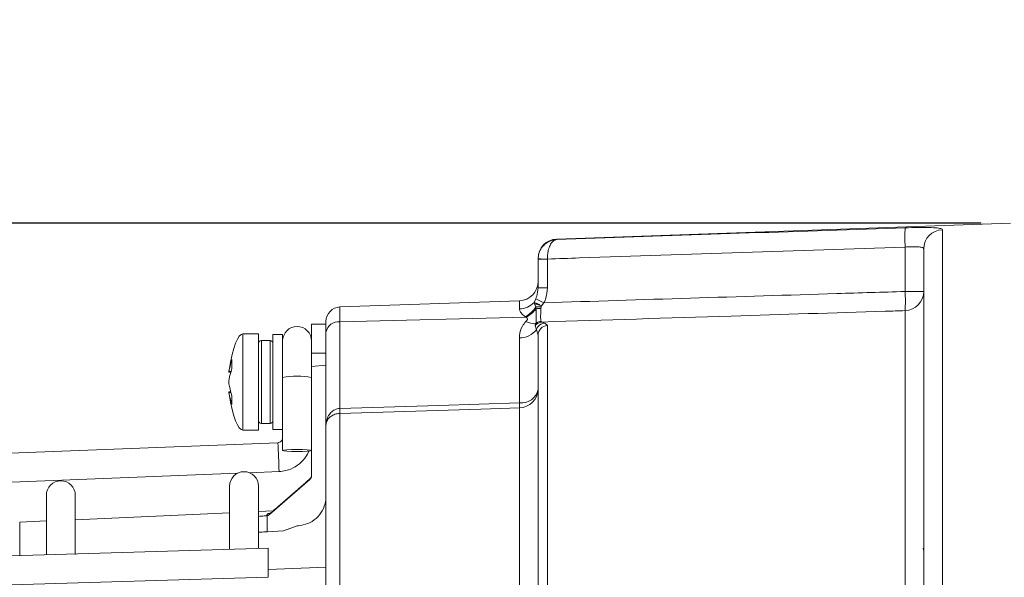
# Model space of a CAD drawing. Units: millimetres. Extents: x -1056 to -472, y 197 to 607.
# Drawn here: x -964 to -913, y 465 to 494 of the extents above; entities that cross this region are included whole.
import ezdxf

# ---------------------------------------------------------------- set-up
doc = ezdxf.new("R2010")
doc.units = ezdxf.units.MM
doc.header["$PDSIZE"] = -1
doc.styles.get("Standard").update_dxf_attribs({"font": 'arial.ttf'})
doc.dimstyles.new('ISO-25', dxfattribs={"dimtxt": 2.5, "dimasz": 2.5, "dimexe": 1.25, "dimexo": 0.625, "dimtad": 1, "dimtxsty": 'Standard', "dimcen": 2.5, "dimadec": 0, "dimazin": 0, "dimtfac": 1, "dimtmove": 0, "dimatfit": 3, "dimfxl": 1, "dimarcsym": 0})

# ---------------------------------------------------------------- blocks, each defined once
blk = doc.blocks.new('*D6')
at = {"color": 0, "lineweight": -2}
for p, q in [((-986.753, 449.094), (-986.753, 519.12)), ((-817.429, 477.557), (-817.429, 519.12)), ((-983.451, 518.12), (-820.731, 518.12))]:
    blk.add_line(p, q, dxfattribs=at)
at = {"color": 0}
for points in [[(-983.451, 518.67), (-983.451, 517.57), (-986.753, 518.12)], [(-820.731, 518.67), (-820.731, 517.57), (-817.429, 518.12)]]:
    blk.add_solid(points, dxfattribs=at)
at = {"layer": 'Defpoints', "color": 0}
for p in [(-817.429, 518.12), (-817.429, 476.557), (-986.753, 448.094)]:
    blk.add_point(p, dxfattribs=at)
at = {"color": 0, "insert": (-902.091, 521.977), "char_height": 4, "attachment_point": 5}
blk.add_mtext('338,6mm [13,33in.]', dxfattribs=at)
blk = doc.blocks.new('*D9')
at = {"color": 0, "lineweight": -2}
for p, q in [((-914.619, 483.371), (-1019.571, 483.371)), ((-1018.571, 480.069), (-1018.571, 452.476)), ((-1018.571, 416.708), (-1018.571, 444.301)), ((-914.619, 413.406), (-1019.571, 413.406))]:
    blk.add_line(p, q, dxfattribs=at)
at = {"color": 0}
for points in [[(-1019.121, 480.069), (-1018.021, 480.069), (-1018.571, 483.371)], [(-1019.121, 416.708), (-1018.021, 416.708), (-1018.571, 413.406)]]:
    blk.add_solid(points, dxfattribs=at)
at = {"layer": 'Defpoints', "color": 0}
for p in [(-913.619, 483.371), (-1018.571, 413.406), (-913.619, 413.406)]:
    blk.add_point(p, dxfattribs=at)
at = {"color": 0, "insert": (-1018.571, 448.388), "char_height": 4, "attachment_point": 5}
blk.add_mtext('140,0mm [5,51in.]', dxfattribs=at)

msp = doc.modelspace()

# ---------------------------------------------------------------- linework, layer by layer
at = {"color": 7, "linetype": 'Continuous', "lineweight": 15}
for p, q in [((-913.094, 483.371), (-936.629, 482.549)), ((-916.629, 483.037), (-916.629, 452.214)), ((-918.559, 479.834), (-918.559, 482.137)), ((-917.594, 452.104), (-917.594, 482.044)), ((-937.594, 481.513), (-937.594, 481.55)), ((-937.594, 481.513), (-937.594, 481.519)), ((-937.111, 481.516), (-937.111, 481.513)), ((-937.594, 480.031), (-937.594, 481.513)), ((-937.111, 481.513), (-937.594, 481.513)), ((-937.111, 481.513), (-937.111, 480.031)), ((-937.111, 480.031), (-937.594, 480.031)), ((-918.559, 479.834), (-917.594, 479.834)), ((-938.559, 479.355), (-947.87, 479.03)), ((-937.802, 479.26), (-937.712, 479.454)), ((-937.779, 479.193), (-937.802, 479.26)), ((-937.706, 479.037), (-937.779, 479.193)), ((-937.697, 478.935), (-937.706, 479.037)), ((-937.436, 479.039), (-937.445, 478.949)), ((-937.289, 479.247), (-937.419, 479.087)), ((-947.87, 478.256), (-938.211, 478.494)), ((-938.211, 478.494), (-938.25, 478.521)), ((-918.559, 451.987), (-918.559, 478.841)), ((-948.594, 478.138), (-949.344, 478.138)), ((-949.344, 478.138), (-949.344, 476.638)), ((-948.594, 477.932), (-948.594, 478.28)), ((-947.87, 478.256), (-947.87, 473.767)), ((-937.683, 477.848), (-937.738, 478.062)), ((-937.388, 478.249), (-937.245, 478.198)), ((-937.245, 478.198), (-937.111, 478.066)), ((-937.111, 478.066), (-937.111, 452.888)), ((-952.094, 477.638), (-952.904, 477.638)), ((-952.094, 477.638), (-952.094, 472.638)), ((-950.844, 477.601), (-951.344, 477.601)), ((-951.344, 477.601), (-951.344, 472.676)), ((-950.844, 477.601), (-950.844, 473.952)), ((-948.594, 477.932), (-948.594, 476.638)), ((-938.559, 474.058), (-938.559, 477.433)), ((-937.594, 477.572), (-937.683, 477.848)), ((-937.594, 452.813), (-937.594, 477.572)), ((-951.494, 477.288), (-951.944, 477.288)), ((-949.344, 476.638), (-948.594, 476.638)), ((-949.344, 476.638), (-949.344, 475.942)), ((-948.594, 476.638), (-948.594, 476.229)), ((-953.468, 475.863), (-953.468, 476.305)), ((-948.594, 476.01), (-949.344, 475.942)), ((-949.344, 475.942), (-949.344, 470.28)), ((-948.594, 472.901), (-948.594, 476.229)), ((-953.636, 475.652), (-953.528, 475.639)), ((-953.527, 474.638), (-953.636, 474.624)), ((-953.619, 474.524), (-953.619, 474.524)), ((-953.468, 473.972), (-953.468, 474.414)), ((-950.844, 473.952), (-950.844, 471.584)), ((-947.87, 473.509), (-947.87, 455.19)), ((-938.559, 455.356), (-938.559, 473.801)), ((-951.944, 472.988), (-951.494, 472.988)), ((-948.594, 454.55), (-948.594, 472.901)), ((-952.904, 472.638), (-952.094, 472.638)), ((-951.344, 472.676), (-950.844, 472.676)), ((-951.084, 471.993), (-964.968, 471.446)), ((-964.909, 469.948), (-953.179, 470.409)), ((-952.562, 470.434), (-951.025, 470.494)), ((-951.528, 468.268), (-949.43, 470.09)), ((-949.641, 469.926), (-951.088, 468.669)), ((-949.641, 469.926), (-951.088, 468.669)), ((-949.641, 469.926), (-949.641, 469.926)), ((-949.43, 470.112), (-949.433, 470.109)), ((-949.43, 470.09), (-949.43, 470.112)), ((-963.094, 469.263), (-963.094, 466.175)), ((-961.594, 466.193), (-961.594, 469.263)), ((-953.594, 469.738), (-953.594, 466.459)), ((-952.094, 466.504), (-952.094, 469.738)), ((-953.594, 468.362), (-961.594, 467.999)), ((-951.326, 468.465), (-952.094, 468.43)), ((-951.088, 468.669), (-951.088, 468.669)), ((-963.094, 467.931), (-964.478, 467.868)), ((-951.646, 468.209), (-951.686, 468.204)), ((-951.646, 468.209), (-951.646, 467.375)), ((-952.094, 467.353), (-951.986, 467.357)), ((-951.646, 467.375), (-950.795, 467.418)), ((-950.795, 467.418), (-950.094, 467.682)), ((-951.594, 466.519), (-964.961, 466.119)), ((-951.594, 465.018), (-951.594, 466.519)), ((-948.594, 465.537), (-951.594, 465.408)), ((-964.916, 464.619), (-951.594, 465.018))]:
    msp.add_line(p, q, dxfattribs=at)
at = {"color": 8, "linetype": 'Continuous', "lineweight": 15}
for p, q in [((-936.629, 482.549), (-936.629, 482.531)), ((-947.87, 479.03), (-947.87, 478.256)), ((-938.559, 478.927), (-938.559, 479.355)), ((-952.904, 477.638), (-952.904, 472.638)), ((-951.944, 477.288), (-951.944, 472.988)), ((-951.494, 472.988), (-951.494, 477.288)), ((-953.629, 475.688), (-953.519, 475.675)), ((-953.518, 474.602), (-953.629, 474.589)), ((-951.597, 468.316), (-951.535, 468.319)), ((-951.496, 468.331), (-951.562, 468.321)), ((-964.478, 467.868), (-964.478, 466.133))]:
    msp.add_line(p, q, dxfattribs=at)
at = {"color": 7, "linetype": 'Continuous', "lineweight": 15, "flags": 128}
for points in [[(-937.111, 481.516), (-937.206, 481.516), (-937.297, 481.517), (-937.38, 481.517), (-937.453, 481.518), (-937.513, 481.518), (-937.557, 481.518), (-937.585, 481.519), (-937.594, 481.519)], [(-947.87, 473.767), (-942.734, 473.928), (-938.559, 474.058)], [(-938.559, 473.801), (-940.558, 473.738), (-947.87, 473.509)], [(-950.094, 471.527), (-950.381, 471.531), (-950.624, 471.544), (-950.787, 471.562), (-950.844, 471.584), (-950.787, 471.606), (-950.624, 471.625), (-950.381, 471.637), (-950.094, 471.641), (-949.807, 471.637), (-949.563, 471.625), (-949.401, 471.606), (-949.344, 471.584), (-949.401, 471.562), (-949.563, 471.544), (-949.807, 471.531), (-950.094, 471.527)]]:
    msp.add_lwpolyline(points, dxfattribs=at)
at = {"color": 7, "linetype": 'Continuous', "lineweight": 15}
for centre, radius, start, end in [((-910.523, 482.636), 8.051, 176.4462, 183.5538), ((-936.594, 481.55), 1, 92, 180), ((-916.597, 482.041), 0.997, 91.8191, 179.834), ((-938.594, 480.354), 1, 272, 0), ((-918.59, 479.837), 0.996, 271.793, 359.81), ((-927.77, 479.337), 9.225, 356.9164, 3.0836), ((-947.844, 478.28), 0.75, 92, 180), ((-938.573, 479.988), 1.061, 270.7892, 316.6697), ((-939.069, 479.93), 1.63, 300.1583, 326.7634), ((-931.926, 490.747), 12.689, 242.8716, 244.9998), ((-937.559, 476.997), 2.046, 86.5655, 94.1146), ((-938.985, 479.915), 1.618, 298.5882, 322.72), ((-937.494, 477.497), 1.452, 88.0665, 98.0632), ((-950.094, 477.267), 0.75, 0, 180), ((-947.945, 477.6), 0.661, 83.4535, 168.9719), ((-937.844, 478.934), 0.756, 239.909, 280.9482), ((-937.353, 477.763), 0.488, 94.107, 142.2095), ((-937.415, 477.761), 0.516, 92.8821, 123.4626), ((-937.204, 477.698), 0.502, 94.6948, 162.6405), ((-937.097, 477.569), 0.497, 91.6614, 179.6878), ((-938.527, 478.498), 1.066, 268.2911, 322.4135), ((-951.944, 477.138), 0.15, 90, 180), ((-951.494, 477.138), 0.15, 0, 90), ((-938.575, 474.782), 0.981, 270.9328, 358.991), ((-938.458, 474.933), 0.881, 263.4535, 348.9719), ((-945.131, 473.929), 6.573, 358.8792, 1.1208), ((-954.396, 473.638), 6.527, 358.8677, 1.1323), ((-951.944, 473.138), 0.15, 180, 270), ((-951.494, 473.138), 0.15, 270, 0), ((-952.844, 469.738), 0.75, 0, 180), ((-962.344, 469.263), 0.75, 0, 180)]:
    msp.add_arc(centre, radius, start, end, dxfattribs=at)
at = {"color": 8, "linetype": 'Continuous', "lineweight": 15}
for centre, radius, start, end in [((-950.094, 471.437), 4.007, 79.2113, 100.7887), ((-1036.36, 467.886), 85.375, 1.75059, 2.75727)]:
    msp.add_arc(centre, radius, start, end, dxfattribs=at)
at = {"color": 7, "linetype": 'Continuous', "lineweight": 15}
for centre, major_axis, ratio, start_param, end_param in [((-952.904, 467.25), (0, 10.388), 0.11983, 0, 0.614375), ((-952.904, 467.25), (0, 10.388), 0.11983, 0.614375, 0.62017), ((-952.904, 483.027), (0, -10.388), 0.11983, 5.6652, 5.671097), ((-952.904, 483.027), (0, -10.388), 0.11983, 5.671105, 6.283185), ((-949.594, 470.313), (0, 0.266), 0.938614, 3.854861, 4.712389), ((-949.659, 469.926), (0.35, 0.303), 0.025922, 4.742274, 5.403183), ((-949.594, 470.279), (0.137, 0.209), 0.997413, 4.436609, 5.294137), ((-973.693, 449.211), (22.308, 19.298), 0.022417, 6.148913, 6.178819), ((569.259, 448.388), (1688.026, 0), 0.026232, 2.690648, 2.690741)]:
    msp.add_ellipse(centre, major_axis=major_axis, ratio=ratio, start_param=start_param, end_param=end_param, dxfattribs=at)
for points, knots in [([(-936.629, 482.531), (-935.963, 482.553), (-932.633, 482.666), (-926.61, 482.868), (-921.253, 483.046), (-918.559, 483.135)], [0, 0, 0, 0, 0.110549, 0.552744, 1, 1, 1, 1]), ([(-916.629, 483.037), (-916.636, 483.051), (-916.656, 483.088), (-916.867, 483.13), (-917.3, 483.153), (-917.886, 483.154), (-918.335, 483.141), (-918.559, 483.135)], [0, 0, 0, 0, 0.127265, 0.347844, 0.566864, 0.784158, 1, 1, 1, 1]), ([(-937.594, 481.519), (-937.586, 481.61), (-937.571, 481.788), (-937.451, 482.056), (-937.245, 482.306), (-937.031, 482.433), (-936.865, 482.491), (-936.79, 482.511), (-936.716, 482.523), (-936.676, 482.527), (-936.654, 482.529), (-936.643, 482.53), (-936.637, 482.53), (-936.634, 482.53), (-936.632, 482.531), (-936.63, 482.531), (-936.629, 482.531)], [0, 0, 0, 0, 0.168661, 0.328623, 0.542994, 0.787912, 0.81539, 0.90167, 0.946727, 0.971003, 0.984195, 0.991382, 0.9953, 0.996849, 0.997199, 1, 1, 1, 1]), ([(-936.629, 482.531), (-936.629, 482.531), (-936.63, 482.531), (-936.631, 482.53), (-936.633, 482.53), (-936.636, 482.53), (-936.642, 482.529), (-936.653, 482.527), (-936.674, 482.523), (-936.712, 482.511), (-936.752, 482.49), (-936.837, 482.431), (-936.945, 482.303), (-937.047, 482.054), (-937.104, 481.785), (-937.109, 481.607), (-937.111, 481.516)], [0, 0, 0, 0, 0.002806, 0.00315, 0.004792, 0.008764, 0.01603, 0.029331, 0.053733, 0.098846, 0.184548, 0.218346, 0.457045, 0.671508, 0.831487, 1, 1, 1, 1]), ([(-918.559, 482.137), (-924.188, 481.949), (-930.372, 481.743), (-936.556, 481.534), (-937.111, 481.516)], [0, 0, 0, 0, 0.910219, 1, 1, 1, 1]), ([(-918.559, 482.137), (-918.447, 482.143), (-918.224, 482.156), (-917.93, 482.156), (-917.713, 482.134), (-917.607, 482.093), (-917.597, 482.057), (-917.594, 482.044)], [0, 0, 0, 0, 0.218138, 0.43611, 0.654089, 0.873116, 1, 1, 1, 1]), ([(-937.712, 479.454), (-937.695, 479.498), (-937.623, 479.682), (-937.606, 479.88), (-937.594, 480.031)], [0, 0, 0, 0, 0.242205, 1, 1, 1, 1]), ([(-937.111, 480.031), (-937.129, 479.824), (-937.153, 479.553), (-937.263, 479.306), (-937.289, 479.247)], [0, 0, 0, 0, 0.7606307, 1, 1, 1, 1]), ([(-937.289, 479.247), (-932.226, 479.406), (-925.983, 479.603), (-919.74, 479.797), (-918.559, 479.834)], [0, 0, 0, 0, 0.810848, 1, 1, 1, 1]), ([(-937.419, 479.087), (-937.474, 479.117), (-937.546, 479.156), (-937.618, 479.19), (-937.676, 479.216), (-937.746, 479.245), (-937.783, 479.255), (-937.802, 479.26)], [0, 0, 0, 0, 0.336, 0.439237, 0.499124, 0.756221, 1, 1, 1, 1]), ([(-937.419, 479.087), (-937.454, 479.1), (-937.524, 479.125), (-937.623, 479.156), (-937.711, 479.18), (-937.756, 479.188), (-937.779, 479.193)], [0, 0, 0, 0, 0.2494151, 0.4996103, 0.7490754, 1, 1, 1, 1]), ([(-937.419, 479.087), (-937.419, 479.086), (-937.423, 479.08), (-937.43, 479.065), (-937.434, 479.049), (-937.436, 479.039)], [0, 0, 0, 0, 0.076943, 0.391022, 1, 1, 1, 1]), ([(-938.25, 478.521), (-938.281, 478.543), (-938.388, 478.618), (-938.523, 478.761), (-938.547, 478.874), (-938.559, 478.927)], [0, 0, 0, 0, 0.175339, 0.613222, 1, 1, 1, 1]), ([(-938.223, 478.28), (-938.205, 478.298), (-938.175, 478.328), (-938.148, 478.374), (-938.148, 478.426), (-938.18, 478.464), (-938.205, 478.489), (-938.211, 478.494)], [0, 0, 0, 0, 0.26849, 0.457685, 0.610176, 0.907436, 1, 1, 1, 1]), ([(-937.7, 478.192), (-937.694, 478.255), (-937.683, 478.379), (-937.685, 478.674), (-937.694, 478.871), (-937.697, 478.935)], [0, 0, 0, 0, 0.414138, 0.810548, 1, 1, 1, 1]), ([(-937.445, 478.949), (-937.45, 478.846), (-937.462, 478.64), (-937.461, 478.397), (-937.448, 478.318), (-937.441, 478.277)], [0, 0, 0, 0, 0.331016, 0.662278, 1, 1, 1, 1]), ([(-918.559, 478.841), (-918.903, 478.83), (-921.911, 478.737), (-928.188, 478.54), (-934.12, 478.353), (-937.388, 478.249)], [0, 0, 0, 0, 0.054849, 0.479266, 1, 1, 1, 1]), ([(-938.559, 477.433), (-938.557, 477.475), (-938.551, 477.678), (-938.475, 477.979), (-938.289, 478.201), (-938.223, 478.28)], [0, 0, 0, 0, 0.14285, 0.691685, 1, 1, 1, 1]), ([(-937.738, 478.062), (-937.739, 478.091), (-937.74, 478.13), (-937.708, 478.179), (-937.7, 478.192)], [0, 0, 0, 0, 0.736888, 1, 1, 1, 1]), ([(-937.441, 478.277), (-937.439, 478.274), (-937.43, 478.26), (-937.406, 478.254), (-937.388, 478.249)], [0, 0, 0, 0, 0.255106, 1, 1, 1, 1]), ([(-953.468, 476.305), (-953.516, 476.146), (-953.577, 475.941), (-953.619, 475.734), (-953.629, 475.688)], [0, 0, 0, 0, 0.780424, 1, 1, 1, 1]), ([(-953.635, 475.654), (-953.635, 475.654), (-953.635, 475.654), (-953.633, 475.668), (-953.63, 475.682), (-953.629, 475.688)], [0, 0, 0, 0, 0.293443, 0.723106, 1, 1, 1, 1]), ([(-953.629, 475.226), (-953.616, 475.29), (-953.573, 475.503), (-953.511, 475.714), (-953.468, 475.863)], [0, 0, 0, 0, 0.297257, 1, 1, 1, 1]), ([(-953.629, 475.226), (-953.63, 475.215), (-953.634, 475.194), (-953.636, 475.152), (-953.636, 475.11), (-953.633, 475.074), (-953.63, 475.057), (-953.629, 475.05)], [0, 0, 0, 0, 0.21562, 0.431258, 0.64647, 0.861454, 1, 1, 1, 1]), ([(-953.468, 474.414), (-953.516, 474.579), (-953.577, 474.791), (-953.619, 475.004), (-953.629, 475.05)], [0, 0, 0, 0, 0.780424, 1, 1, 1, 1]), ([(-953.629, 474.589), (-953.63, 474.597), (-953.634, 474.614), (-953.636, 474.625), (-953.636, 474.623), (-953.635, 474.623)], [0, 0, 0, 0, 0.431548, 0.863131, 1, 1, 1, 1]), ([(-953.629, 474.589), (-953.616, 474.527), (-953.573, 474.319), (-953.511, 474.115), (-953.468, 473.972)], [0, 0, 0, 0, 0.297257, 1, 1, 1, 1]), ([(-948.594, 472.901), (-948.594, 472.903), (-948.594, 472.955), (-948.586, 473.057), (-948.541, 473.249), (-948.456, 473.419), (-948.312, 473.59), (-948.14, 473.715), (-947.965, 473.762), (-947.876, 473.767), (-947.87, 473.767)], [0, 0, 0, 0, 0.003225, 0.128065, 0.247188, 0.483956, 0.580511, 0.786641, 0.986025, 1, 1, 1, 1]), ([(-947.87, 473.509), (-947.876, 473.509), (-947.965, 473.506), (-948.139, 473.473), (-948.312, 473.384), (-948.456, 473.264), (-948.541, 473.145), (-948.586, 473.01), (-948.594, 472.939), (-948.594, 472.902), (-948.594, 472.901)], [0, 0, 0, 0, 0.014012, 0.213797, 0.41985, 0.516241, 0.752615, 0.871818, 0.996766, 1, 1, 1, 1]), ([(-950.844, 472.24), (-950.845, 472.223), (-950.848, 472.175), (-950.881, 472.099), (-950.95, 472.031), (-951.024, 471.998), (-951.07, 471.994), (-951.084, 471.993)], [0, 0, 0, 0, 0.135106, 0.389877, 0.644192, 0.8901, 1, 1, 1, 1]), ([(-951.025, 470.494), (-950.906, 470.506), (-950.613, 470.535), (-950.17, 470.724), (-949.773, 471.068), (-949.541, 471.364), (-949.492, 471.542), (-949.49, 471.552)], [0, 0, 0, 0, 0.181805, 0.44922, 0.717194, 0.98511, 1, 1, 1, 1]), ([(-950.026, 467.686), (-949.858, 467.712), (-949.523, 467.764), (-949.087, 468.048), (-948.765, 468.449), (-948.612, 468.863), (-948.598, 469.124), (-948.594, 469.212)], [0, 0, 0, 0, 0.21948, 0.438873, 0.660406, 0.884254, 1, 1, 1, 1]), ([(-951.686, 468.204), (-951.665, 468.23), (-951.63, 468.271), (-951.606, 468.304), (-951.597, 468.316)], [0, 0, 0, 0, 0.6266467, 1, 1, 1, 1]), ([(-951.528, 468.268), (-951.551, 468.251), (-951.587, 468.225), (-951.63, 468.214), (-951.646, 468.209)], [0, 0, 0, 0, 0.631553, 1, 1, 1, 1]), ([(-951.462, 468.352), (-951.487, 468.337), (-951.529, 468.313), (-951.577, 468.314), (-951.596, 468.316), (-951.597, 468.316)], [0, 0, 0, 0, 0.590733, 0.989384, 1, 1, 1, 1]), ([(-951.597, 468.316), (-951.596, 468.316), (-951.584, 468.315), (-951.572, 468.317), (-951.56, 468.318)], [0, 0, 0, 0, 0.058363, 1, 1, 1, 1]), ([(-951.088, 468.669), (-951.165, 468.603), (-951.286, 468.498), (-951.41, 468.394), (-951.453, 468.359), (-951.462, 468.352)], [0, 0, 0, 0, 0.577439, 0.913589, 1, 1, 1, 1]), ([(-952.094, 468.164), (-951.995, 468.176), (-951.865, 468.192), (-951.721, 468.202), (-951.686, 468.204)], [0, 0, 0, 0, 0.754318, 1, 1, 1, 1]), ([(-951.646, 467.375), (-951.761, 467.367), (-951.882, 467.358), (-951.981, 467.358), (-951.986, 467.358)], [0, 0, 0, 0, 0.952705, 1, 1, 1, 1]), ([(-917.594, 466.378), (-917.6, 466.405), (-917.61, 466.452), (-917.622, 466.498), (-917.627, 466.517)], [0, 0, 0, 0, 0.578433, 1, 1, 1, 1])]:
    msp.add_open_spline(points, degree=3, knots=knots, dxfattribs=at)

# ---------------------------------------------------------------- dimensions: what is measured, and where the dimension line sits
dim = msp.add_linear_dim(base=(-817.429, 518.12), p1=(-986.753, 448.094), p2=(-817.429, 476.557), dimstyle='ISO-25', override={"dimtxt": 4, "dimasz": 3.302, "dimexe": 1, "dimexo": 1, "dimgap": 1.524, "dimtih": 1, "dimtoh": 1, "dimdec": 1, "dimlfac": 2, "dimzin": 0, "dimpost": 'mm', "dimadec": 2, "dimtmove": 0, "dimtzin": 0})
dim.commit()
dim.dimension.update_dxf_attribs({"geometry": '*D6', "text_midpoint": (-902.091, 521.977)})
dim = msp.add_linear_dim(base=(-1018.571, 413.406), p1=(-913.619, 483.371), p2=(-913.619, 413.406), angle=90, dimstyle='ISO-25', override={"dimtxt": 4, "dimasz": 3.302, "dimexe": 1, "dimexo": 1, "dimgap": 1.524, "dimtih": 1, "dimtoh": 1, "dimdec": 1, "dimlfac": 2.001, "dimzin": 0, "dimpost": 'mm', "dimadec": 2, "dimtzin": 0})
dim.commit()
dim.dimension.update_dxf_attribs({"geometry": '*D9', "text_midpoint": (-1018.571, 448.388), "dimtype": 160})

doc.saveas('drawing.dxf')
